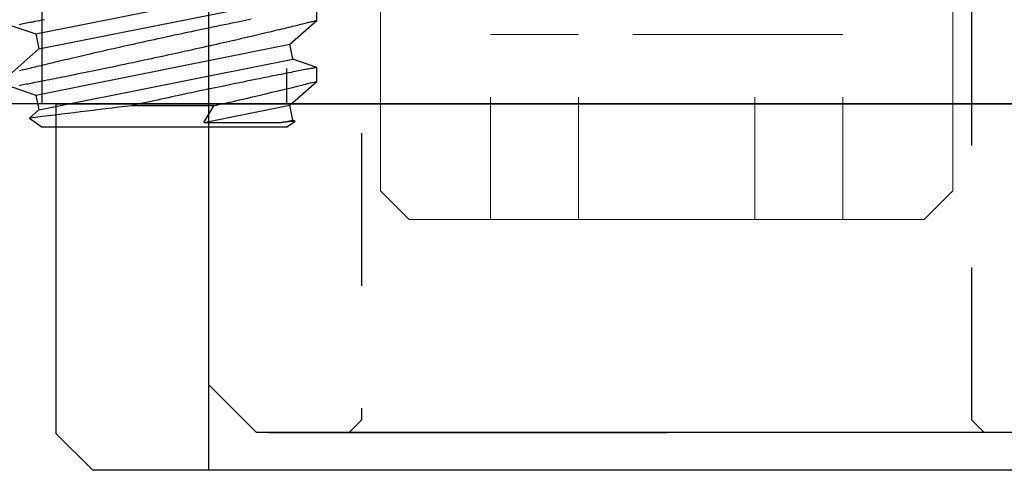
# Model space of a CAD drawing. Units: inches. Extents: x 0 to 1433, y 171 to 1286.
# Drawn here: x 1281 to 1282, y 182 to 182 of the extents above; entities that cross this region are included whole.
import ezdxf

# ---------------------------------------------------------------- set-up
doc = ezdxf.new("R2010")
doc.units = ezdxf.units.IN
doc.header["$LTSCALE"] = 0.5
doc.header["$MEASUREMENT"] = 0
for name, pattern in [('HIDDEN', [0.375, 0.25, -0.125]), ('HIDDEN2', [0.1875, 0.125, -0.0625]), ('SLD-Solid', [0])]:
    doc.linetypes.add(name, pattern=pattern)
doc.layers.add('CRL_FASTENER', color=9, linetype='Continuous')
doc.layers.add('CRL_HARDWARE', color=7, linetype='Continuous')

# ---------------------------------------------------------------- blocks, each defined once
blk = doc.blocks.new('MPH54_ADT BLK ADJ SLEEVE')
at = {"layer": 'CRL_HARDWARE', "color": 31}
blk.add_line((-0.326, 1.239), (0, 1.239), dxfattribs=at)
blk.add_lwpolyline([(-0.375, 1.2), (-0.375, 0.3075), (-0.336, 0.2685), (-0.336, 0.16, -0.414214), (-0.351, 0.145), (-0.49, 0.145), (-0.5, 0.135), (-0.5, 0.03), (-0.49, 0.02), (0.49, 0.02), (0.5, 0.03), (0.5, 0.135), (0.49, 0.145), (0.351, 0.145, -0.414214), (0.336, 0.16), (0.336, 0.2685), (0.375, 0.3075), (0.375, 1.2), (0.336, 1.239), (0, 1.239), (-0.336, 1.239)], format="xyb", close=True, dxfattribs=at)
at = {"layer": 'CRL_HARDWARE', "color": 31, "linetype": 'HIDDEN'}
blk.add_lwpolyline([(0.26, 1.239), (0.25, 1.229), (0.25, 0.769), (-0.25, 0.769), (-0.25, 1.229), (-0.26, 1.239)], dxfattribs=at)
blk = doc.blocks.new('51618X1SHCS')
at = {"layer": 'CRL_FASTENER', "color": 241, "linetype": 'SLD-Solid', "lineweight": 15}
for p, q in [((-0.21094, 0.3125), (-0.23438, 0.28906)), ((-0.21094, 0.3125), (0, 0.3125)), ((0, 0.3125), (0.21094, 0.3125)), ((0.23438, 0.28906), (0.21094, 0.3125)), ((-0.23438, 0.28906), (-0.23438, 0.02344)), ((0.23438, 0.02344), (0.23438, 0.28906))]:
    blk.add_line(p, q, dxfattribs=at)
at = {"layer": 'CRL_FASTENER', "color": 241, "linetype": 'HIDDEN2', "lineweight": 15}
for p, q in [((-0.14434, 0.3125), (-0.14434, 0.161)), ((-0.07217, 0.3125), (-0.07217, 0.161)), ((0.07217, 0.3125), (0.07217, 0.161)), ((0.14434, 0.3125), (0.14434, 0.161)), ((-0.07217, 0.161), (-0.14434, 0.161)), ((0.07217, 0.161), (-0.07217, 0.161)), ((0.14434, 0.161), (0.07217, 0.161))]:
    blk.add_line(p, q, dxfattribs=at)
blk = doc.blocks.new('*U92')
at = {"layer": 'CRL_HARDWARE', "color": 3, "linetype": 'Continuous'}
for points in [[(0.5, 1.22), (0.47, 1.25), (-0.47, 1.25), (-0.5, 1.22), (-0.5, 0.95), (0.5, 0.95)], [(0.625, 0.03), (0.625, 0.92), (0.595, 0.95), (-0.595, 0.95), (-0.625, 0.92), (-0.625, 0.03), (-0.595, 0), (0.595, 0)]]:
    blk.add_lwpolyline(points, close=True, dxfattribs=at)
at = {"layer": 'CRL_HARDWARE', "color": 2, "linetype": 'HIDDEN'}
for points in [[(0.375, 0.145), (0.375, 1.25), (-0.375, 1.25), (-0.375, 0.145)], [(-0.3115, 0.696), (-0.3115, 0.95), (-0.5115, 0.95), (-0.5115, 0.696)]]:
    blk.add_lwpolyline(points, dxfattribs=at)
blk = doc.blocks.new('*U93')
at = {"layer": 'CRL_FASTENER', "linetype": 'Continuous'}
for p, q in [((-0.1052, 0.05733), (0.10275, 0.09892)), ((-0.10275, 0.04508), (0.1052, 0.08667)), ((0.125, 0.06847), (0.125, 0.07997)), ((0.10275, 0.04892), (0.125, 0.06848)), ((-0.125, 0.06403), (-0.1052, 0.05733)), ((-0.1052, 0.05733), (-0.10275, 0.04508)), ((-0.1052, 0.00733), (0.10275, 0.04892)), ((0.1052, 0.03667), (0.10275, 0.04892)), ((-0.10275, 0.04508), (-0.125, 0.02552)), ((-0.10275, -0.00492), (0.1052, 0.03667)), ((0.125, 0.02997), (0.1052, 0.03667)), ((0.125, 0.01847), (0.125, 0.02997)), ((0.10275, -0.00108), (0.125, 0.01848)), ((-0.125, 0.01403), (-0.1052, 0.00733)), ((-0.1052, 0.00733), (-0.10275, -0.00492)), ((-0.10275, -0.00492), (-0.11044, -0.01168)), ((0.04043, -0.00149), (-0.027, -0.00149)), ((0.0322, -0.01519), (0.10275, -0.00108)), ((0.1052, -0.01333), (0.10275, -0.00108)), ((-0.11044, -0.01169), (-0.1, -0.019)), ((0.09593, -0.01519), (0.1052, -0.01333)), ((0.1, -0.019), (0.10715, -0.01399)), ((0.10715, -0.01399), (0.1052, -0.01333)), ((0.1, -0.019), (-0.1, -0.019))]:
    blk.add_line(p, q, dxfattribs=at)
at = {"layer": 'CRL_FASTENER', "linetype": 'Continuous', "flags": 128}
for points in [[(-0.11906, 0.06518), (-0.11798, 0.06539), (-0.11682, 0.06562), (-0.11557, 0.06586), (-0.11424, 0.06612), (-0.11305, 0.06635), (-0.11181, 0.06659), (-0.11051, 0.06685), (-0.10916, 0.06711), (-0.10774, 0.06739), (-0.10598, 0.06773), (-0.10414, 0.0681), (-0.10223, 0.06847), (-0.10024, 0.06886), (-0.09817, 0.06927)], [(0.07119, 0.06933), (0.06883, 0.06885), (0.06643, 0.06837), (0.064, 0.06787), (0.06154, 0.06737), (0.05852, 0.06675), (0.05545, 0.06612), (0.05234, 0.06548), (0.04919, 0.06483), (0.04601, 0.06418), (0.04279, 0.06351), (0.03954, 0.06283), (0.03626, 0.06215), (0.03349, 0.06157), (0.0307, 0.06098), (0.0279, 0.06039), (0.02508, 0.0598), (0.02225, 0.0592), (0.01881, 0.05847), (0.01535, 0.05773), (0.01187, 0.05699), (0.00839, 0.05624), (0.00491, 0.05549), (0.00142, 0.05474), (-0.00207, 0.05398), (-0.00556, 0.05323), (-0.00849, 0.05259), (-0.01141, 0.05195), (-0.01432, 0.05131), (-0.01723, 0.05067), (-0.02013, 0.05003), (-0.02291, 0.04941), (-0.02568, 0.0488), (-0.02844, 0.04818), (-0.03118, 0.04757), (-0.03391, 0.04696), (-0.03662, 0.04635), (-0.03931, 0.04575), (-0.04199, 0.04514), (-0.04464, 0.04454), (-0.04727, 0.04394), (-0.05001, 0.04332), (-0.05272, 0.0427), (-0.05541, 0.04209), (-0.05806, 0.04148), (-0.06068, 0.04087), (-0.06314, 0.04031), (-0.06556, 0.03975), (-0.06796, 0.03919), (-0.07032, 0.03864), (-0.07264, 0.0381), (-0.07493, 0.03756), (-0.07718, 0.03704), (-0.07939, 0.03652), (-0.08156, 0.03601), (-0.0837, 0.0355), (-0.08589, 0.03498), (-0.08805, 0.03447), (-0.09015, 0.03397), (-0.0922, 0.03348), (-0.0942, 0.03301), (-0.09601, 0.03257), (-0.09778, 0.03215), (-0.0995, 0.03174), (-0.10118, 0.03133), (-0.1028, 0.03094), (-0.10437, 0.03056), (-0.10589, 0.0302), (-0.10736, 0.02984), (-0.10877, 0.0295), (-0.11013, 0.02917), (-0.1115, 0.02883), (-0.11281, 0.02851), (-0.11406, 0.02821), (-0.11524, 0.02792), (-0.11636, 0.02765), (-0.11757, 0.02735), (-0.11869, 0.02708)], [(-0.11906, 0.01518), (-0.11798, 0.01539), (-0.11682, 0.01562), (-0.11557, 0.01586), (-0.11424, 0.01612), (-0.11305, 0.01635), (-0.11181, 0.01659), (-0.11051, 0.01685), (-0.10916, 0.01711), (-0.10774, 0.01739), (-0.10598, 0.01773), (-0.10414, 0.01809), (-0.10223, 0.01847), (-0.10024, 0.01886), (-0.09817, 0.01927), (-0.09604, 0.01969), (-0.09384, 0.02013), (-0.09157, 0.02058), (-0.08961, 0.02097), (-0.0876, 0.02137), (-0.08556, 0.02178), (-0.08346, 0.0222), (-0.08133, 0.02262), (-0.0787, 0.02315), (-0.07601, 0.02369), (-0.07326, 0.02425), (-0.07046, 0.02481), (-0.06762, 0.02539), (-0.06472, 0.02598), (-0.06177, 0.02658), (-0.05878, 0.02719), (-0.05624, 0.02771), (-0.05367, 0.02824), (-0.05107, 0.02878), (-0.04844, 0.02932), (-0.0458, 0.02987), (-0.04255, 0.03054), (-0.03927, 0.03122), (-0.03597, 0.03191), (-0.03264, 0.03261), (-0.02928, 0.03331), (-0.02591, 0.03403), (-0.02251, 0.03474), (-0.0191, 0.03547), (-0.01623, 0.03608), (-0.01335, 0.0367), (-0.01046, 0.03731), (-0.00756, 0.03794), (-0.00466, 0.03856), (-0.00185, 0.03917), (0.00095, 0.03977), (0.00376, 0.04038), (0.00657, 0.04099), (0.00937, 0.04161), (0.01287, 0.04237), (0.01635, 0.04314), (0.01983, 0.0439), (0.02329, 0.04467), (0.02618, 0.04531), (0.02906, 0.04595), (0.03192, 0.04659), (0.03476, 0.04723), (0.03759, 0.04787), (0.04028, 0.04847), (0.04295, 0.04907), (0.0456, 0.04967), (0.04822, 0.05027), (0.05082, 0.05086), (0.05339, 0.05145), (0.05594, 0.05204), (0.05847, 0.05262), (0.06096, 0.05319), (0.06342, 0.05376), (0.06597, 0.05435), (0.06849, 0.05493), (0.07097, 0.05551), (0.07342, 0.05608), (0.07582, 0.05664), (0.07804, 0.05716), (0.08022, 0.05768), (0.08237, 0.05818), (0.08447, 0.05868), (0.08653, 0.05917), (0.08855, 0.05965), (0.09053, 0.06012), (0.09246, 0.06058), (0.09434, 0.06103), (0.09617, 0.06147), (0.09805, 0.06192), (0.09988, 0.06236), (0.10165, 0.06278), (0.10337, 0.06319), (0.10502, 0.06359), (0.1065, 0.06395), (0.10793, 0.0643), (0.10931, 0.06463), (0.11063, 0.06495), (0.1119, 0.06526), (0.11311, 0.06556), (0.11427, 0.06584), (0.11537, 0.06611), (0.11642, 0.06637), (0.1174, 0.06661), (0.11838, 0.06685), (0.11929, 0.06707), (0.12014, 0.06728), (0.12092, 0.06747), (0.12163, 0.06765), (0.12237, 0.06783), (0.12302, 0.06799), (0.12358, 0.06813), (0.12405, 0.06824), (0.12442, 0.06833), (0.1247, 0.0684), (0.12489, 0.06845), (0.12499, 0.06847), (0.12499, 0.06847)], [(0.12499, 0.02997), (0.125, 0.02997), (0.12492, 0.02996), (0.12476, 0.02992), (0.1245, 0.02987), (0.12415, 0.02981), (0.12371, 0.02972), (0.12327, 0.02964), (0.12276, 0.02954), (0.12219, 0.02943), (0.12156, 0.0293), (0.12086, 0.02917), (0.11995, 0.02899), (0.11895, 0.0288), (0.11787, 0.02859), (0.1167, 0.02836), (0.11544, 0.02812), (0.1141, 0.02785), (0.11267, 0.02758), (0.11117, 0.02728), (0.10984, 0.02702), (0.10846, 0.02675), (0.10702, 0.02647), (0.10552, 0.02618), (0.10397, 0.02587), (0.10205, 0.02549), (0.10005, 0.0251), (0.09797, 0.02469), (0.09583, 0.02426), (0.09361, 0.02383), (0.09133, 0.02337), (0.08898, 0.0229), (0.08657, 0.02242), (0.0845, 0.02201), (0.08238, 0.02159), (0.08022, 0.02115), (0.07802, 0.02071), (0.07578, 0.02026), (0.07303, 0.0197), (0.07021, 0.01913), (0.06735, 0.01855), (0.06444, 0.01796), (0.06148, 0.01736), (0.05847, 0.01674), (0.05543, 0.01612), (0.05234, 0.01549), (0.04972, 0.01495), (0.04708, 0.0144), (0.04441, 0.01385), (0.04172, 0.01329), (0.03901, 0.01272), (0.03569, 0.01203), (0.03234, 0.01133), (0.02898, 0.01062), (0.02559, 0.00991), (0.02218, 0.00919), (0.01876, 0.00846), (0.01532, 0.00773), (0.01188, 0.00699), (0.00897, 0.00637), (0.00607, 0.00574), (0.00316, 0.00512), (0.00025, 0.00449), (-0.00266, 0.00386), (-0.00571, 0.00319), (-0.00876, 0.00253), (-0.01181, 0.00186), (-0.01485, 0.00119), (-0.0179, 0.00052), (-0.02095, -0.00015), (-0.02398, -0.00082), (-0.027, -0.00149)], [(0.0322, -0.01519), (0.03634, -0.00835), (0.04043, -0.00149)], [(0.10715, -0.01399), (0.10712, -0.014), (0.10702, -0.01401), (0.10685, -0.01402), (0.10661, -0.01405), (0.10631, -0.01408), (0.10591, -0.01412), (0.10544, -0.01417), (0.10489, -0.01423), (0.10427, -0.0143), (0.10353, -0.01438), (0.1027, -0.01447), (0.10178, -0.01456), (0.10079, -0.01467), (0.0997, -0.01479), (0.09852, -0.01491), (0.09727, -0.01504), (0.09593, -0.01519)]]:
    blk.add_lwpolyline(points, dxfattribs=at)
at = {"layer": 'CRL_FASTENER', "linetype": 'Continuous'}
for centre, radius, start, end in [((-0.90038, 4.17168), 4.27791, 282.70448, 283.86827), ((1.87391, -15.91387), 16.02551, 96.812316, 97.112861), ((0.06407, 4.26451), 4.27982, 269.57335, 270.42665)]:
    blk.add_arc(centre, radius, start, end, dxfattribs=at)
blk = doc.blocks.new('*U65')
at = {"layer": 'CRL_HARDWARE', "transparency": 33554687, "xscale": -1, "rotation": 180}
for name, p in [('51618X1SHCS', (0, -0.732)), ('*U92', (0, 0)), ('MPH54_ADT BLK ADJ SLEEVE', (0, 0.02))]:
    blk.add_blockref(name, p, dxfattribs=at)
at = {"layer": 'CRL_HARDWARE', "transparency": 33554687}
blk.add_blockref('*U93', (-0.4115, -0.95), dxfattribs=at)
blk = doc.blocks.new('*U91')
at = {"layer": 'CRL_HARDWARE', "transparency": 33554687, "xscale": -1, "rotation": 180}
blk.add_blockref('*U65', (0, 0), dxfattribs=at)

msp = doc.modelspace()

# ---------------------------------------------------------------- block references
at = {"transparency": 33554687, "xscale": -1, "rotation": 180}
msp.add_blockref('*U91', (1281.54901, 183.24699), dxfattribs=at)

doc.saveas('drawing.dxf')
